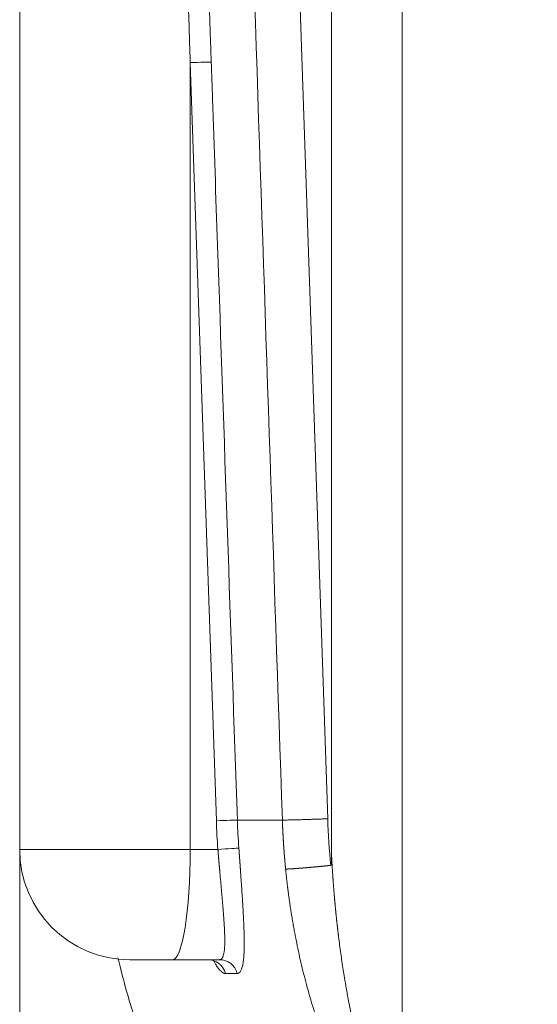
# Model space of a CAD drawing. Units: millimetres. Extents: x 0 to 594, y 0 to 420.
# Drawn here: x 109 to 118, y 278 to 295 of the extents above; entities that cross this region are included whole.
import ezdxf

# ---------------------------------------------------------------- set-up
doc = ezdxf.new("R2010")
doc.units = ezdxf.units.MM
doc.layers.add('1', color=7, linetype='Continuous', true_color=0xffffff)
doc.styles.add('Arial Unicode MS', font='Arial')
doc.dimstyles.get("Standard").update_dxf_attribs({"dimtxt": 0.18, "dimasz": 0.18, "dimexe": 0.18, "dimexo": 0.0625, "dimgap": 0.09, "dimtad": 0, "dimtih": 1, "dimtoh": 1, "dimdec": 4, "dimzin": 0, "dimdsep": 46, "dimtxsty": 'Standard', "dimcen": 0.09, "dimadec": 0, "dimazin": 0, "dimtfac": 1, "dimtdec": 4, "dimtofl": 0, "dimtmove": 0, "dimatfit": 3, "dimfxl": 0, "dimtolj": 1, "dimtzin": 0, "dimarcsym": 0})

# ---------------------------------------------------------------- blocks, each defined once
blk = doc.blocks.new('_U0')
at = {"layer": '1', "color": 1, "lineweight": 13}
for p, q in [((109.145, 280.628), (109.145, 259.151)), ((264.935, 280.628), (264.935, 259.151)), ((109.145, 260.151), (264.935, 260.151))]:
    blk.add_line(p, q, dxfattribs=at)
at = {"layer": '1', "color": 1, "lineweight": 18}
for points in [[(109.145, 260.151), (112.145, 260.955), (112.145, 259.347)], [(264.935, 260.151), (261.935, 259.347), (261.935, 260.955)]]:
    blk.add_solid(points, dxfattribs=at)
at = {"layer": '1', "color": 7, "linetype": 'Continuous', "lineweight": 13, "insert": (183.413, 260.773), "char_height": 2.5, "attachment_point": 7, "line_spacing_factor": 1.047437, "style": 'Arial Unicode MS'}
blk.add_mtext('\\fArial|b0|i0;\\W0.5108;2493', dxfattribs=at)

msp = doc.modelspace()

# ---------------------------------------------------------------- linework, layer by layer
at = {"layer": '1', "color": 3, "linetype": 'Continuous', "lineweight": 18}
for p, q in [((109.1448, 328.1277), (109.1448, 280.6277)), ((114.4494, 307.5027), (114.4494, 280.5442)), ((111.7449, 278.7527), (111.0198, 278.7527)), ((112.5441, 278.7527), (111.7449, 278.7527))]:
    msp.add_line(p, q, dxfattribs=at)
at = {"layer": '1', "color": 7, "linetype": 'Continuous', "lineweight": 13}
for p, q in [((115.6493, 275.3308), (115.6493, 309.3777)), ((113.4921, 307.5027), (114.3838, 281.1508)), ((112.4903, 281.1181), (112.0454, 294.0218)), ((112.0454, 280.6277), (112.0454, 294.0218)), ((112.8478, 281.129), (113.613, 281.129)), ((109.1448, 280.6277), (112.0454, 280.6277)), ((112.0454, 280.6277), (112.5165, 280.6277)), ((112.8431, 278.5164), (112.6431, 278.5164))]:
    msp.add_line(p, q, dxfattribs=at)
at = {"layer": '1', "color": 3, "linetype": 'Continuous', "lineweight": 18}
msp.add_arc((111.0198, 280.6277), 1.875, 180, 270, dxfattribs=at)
msp.add_ellipse((112.0955, 294.0218), major_axis=(0.3123, 0.0108), ratio=0.0055938, start_param=0.1758774, end_param=1.7316592, dxfattribs=at)
at = {"layer": '1', "color": 7, "linetype": 'Continuous', "lineweight": 13}
for centre, major_axis, ratio, start_param, end_param in [((112.5403, 281.118), (-0.3123, -0.0108), 0.0055938, 3.3175063, 4.8732517), ((125.1266, 281.5651), (0, -12.8096), 0.987074, 4.7472992, 4.7856357), ((111.7449, 280.6277), (0, -1.875), 0.1602651, 0, 1.5707963), ((112.5665, 280.6277), (-0.3117, -0.0226), 0.011728, 3.3171494, 4.872924), ((112.3438, 278.4402), (0, 0.3125), 0.9876059, 4.9587768, 6.2831853), ((112.5441, 278.4402), (0, 0.3125), 0.986531, 4.9587768, 6.2831853)]:
    msp.add_ellipse(centre, major_axis=major_axis, ratio=ratio, start_param=start_param, end_param=end_param, dxfattribs=at)
for points, knots in [([(112.0454, 294.0218), (112.0433, 294.0901), (112.0392, 294.2262), (112.0329, 294.4295), (112.0267, 294.6312), (112.0206, 294.8313), (112.0145, 295.0297), (112.0085, 295.2265), (112.0025, 295.4216), (111.9965, 295.6151), (111.9906, 295.807), (111.9848, 295.9973), (111.9789, 296.1859), (111.9732, 296.3729), (111.9675, 296.5582), (111.9618, 296.742), (111.9562, 296.9241), (111.9506, 297.1045), (111.9451, 297.2834), (111.9396, 297.4606), (111.9342, 297.6361), (111.9288, 297.81), (111.9235, 297.9823), (111.9182, 298.153), (111.913, 298.3221), (111.9078, 298.4895), (111.9027, 298.6552), (111.8976, 298.8194), (111.8926, 298.9819), (111.8876, 299.1427), (111.8827, 299.302), (111.8778, 299.4596), (111.8729, 299.6156), (111.8682, 299.7699), (111.8634, 299.9226), (111.8587, 300.0737), (111.8541, 300.2231), (111.8495, 300.371), (111.845, 300.5171), (111.8405, 300.6617), (111.836, 300.8046), (111.8316, 300.9459), (111.8273, 301.0855), (111.823, 301.2236), (111.8187, 301.36), (111.8145, 301.4947), (111.8104, 301.6278), (111.8063, 301.7593), (111.8023, 301.8892), (111.7983, 302.0174), (111.7943, 302.144), (111.7904, 302.269), (111.7866, 302.3923), (111.7828, 302.514), (111.7753, 302.7528), (111.7642, 303.1078), (111.7495, 303.5778), (111.7349, 304.0433), (111.7205, 304.5041), (111.7062, 304.9602), (111.692, 305.4117), (111.678, 305.8586), (111.664, 306.3008), (111.6503, 306.7384), (111.6366, 307.1714), (111.6231, 307.5997), (111.6097, 308.0234), (111.5965, 308.4424), (111.5833, 308.8568), (111.5704, 309.2666), (111.5575, 309.6717), (111.5448, 310.0721), (111.5322, 310.468), (111.5198, 310.8592), (111.5115, 311.1184), (111.5074, 311.2473)], [0, 0, 0, 0, 0.0118978, 0.0237008, 0.0354091, 0.0470225, 0.0585413, 0.0699652, 0.0812944, 0.0925289, 0.1036686, 0.1147135, 0.1256636, 0.136519, 0.1472797, 0.1579455, 0.1685167, 0.178993, 0.1893746, 0.1996614, 0.2098535, 0.2199508, 0.2299533, 0.2398611, 0.2496741, 0.2593923, 0.2690158, 0.2785445, 0.2879785, 0.2973177, 0.3065621, 0.3157118, 0.3247667, 0.3337269, 0.3425923, 0.3513629, 0.3600388, 0.3686199, 0.3771062, 0.3854978, 0.3937946, 0.4019967, 0.410104, 0.4181165, 0.4260343, 0.4338573, 0.4415855, 0.449219, 0.4567577, 0.4642017, 0.4715509, 0.4788053, 0.485965, 0.4930299, 0.5, 0.5275588, 0.5548483, 0.5818684, 0.6086192, 0.6351006, 0.6613127, 0.6872554, 0.7129288, 0.7383328, 0.7634675, 0.7883328, 0.8129288, 0.8372554, 0.8613127, 0.8851006, 0.9086192, 0.9318684, 0.9548483, 0.9775588, 1, 1, 1, 1]), ([(111.798, 311.2527), (111.8001, 311.1936), (111.8043, 311.0754), (111.8107, 310.8981), (111.817, 310.7207), (111.8234, 310.5433), (111.8297, 310.3658), (111.8361, 310.1883), (111.8424, 310.0108), (111.8487, 309.8332), (111.8551, 309.6555), (111.8614, 309.4779), (111.8678, 309.3001), (111.8741, 309.1224), (111.8804, 308.9445), (111.8868, 308.7667), (111.8931, 308.5888), (111.8994, 308.4108), (111.9058, 308.2329), (111.9121, 308.0548), (111.9184, 307.8767), (111.9248, 307.6986), (111.9311, 307.5204), (111.9374, 307.3422), (111.9437, 307.164), (111.9501, 306.9857), (111.9564, 306.8073), (111.9627, 306.629), (111.969, 306.4505), (111.9754, 306.2721), (111.9817, 306.0935), (111.988, 305.915), (111.9943, 305.7364), (112.0006, 305.5577), (112.007, 305.379), (112.0133, 305.2003), (112.0196, 305.0215), (112.0259, 304.8427), (112.0322, 304.6638), (112.0385, 304.4849), (112.0448, 304.3059), (112.0511, 304.1269), (112.0575, 303.9479), (112.0638, 303.7688), (112.0701, 303.5897), (112.0764, 303.4105), (112.0827, 303.2313), (112.089, 303.052), (112.0953, 302.8727), (112.1016, 302.6933), (112.1079, 302.5139), (112.1142, 302.3345), (112.1205, 302.155), (112.1268, 301.9755), (112.1331, 301.7959), (112.1394, 301.6163), (112.1457, 301.4366), (112.152, 301.2569), (112.1583, 301.0772), (112.1646, 300.8974), (112.1709, 300.7176), (112.1772, 300.5377), (112.1834, 300.3578), (112.1897, 300.1778), (112.196, 299.9978), (112.2023, 299.8177), (112.2086, 299.6376), (112.2149, 299.4575), (112.2212, 299.2773), (112.2274, 299.0971), (112.2337, 298.9168), (112.24, 298.7365), (112.2463, 298.5561), (112.2526, 298.3757), (112.2589, 298.1952), (112.2651, 298.0147), (112.2714, 297.8342), (112.2777, 297.6536), (112.284, 297.473), (112.2902, 297.2923), (112.2965, 297.1116), (112.3028, 296.9308), (112.309, 296.75), (112.3153, 296.5692), (112.3216, 296.3883), (112.3279, 296.2074), (112.3341, 296.0264), (112.3404, 295.8454), (112.3467, 295.6643), (112.3529, 295.4832), (112.3592, 295.302), (112.3654, 295.1208), (112.3717, 294.9396), (112.378, 294.7583), (112.3842, 294.577), (112.3905, 294.3956), (112.3967, 294.2142), (112.4009, 294.0932), (112.403, 294.0327)], [0, 0, 0, 0, 0.0102956, 0.0205938, 0.0308945, 0.0411978, 0.0515036, 0.061812, 0.0721229, 0.0824364, 0.0927524, 0.1030709, 0.113392, 0.1237157, 0.1340419, 0.1443706, 0.1547019, 0.1650357, 0.1753721, 0.185711, 0.1960525, 0.2063965, 0.2167431, 0.2270922, 0.2374438, 0.247798, 0.2581548, 0.2685141, 0.278876, 0.2892404, 0.2996073, 0.3099768, 0.3203488, 0.3307234, 0.3411006, 0.3514803, 0.3618625, 0.3722473, 0.3826346, 0.3930245, 0.4034169, 0.4138119, 0.4242094, 0.4346095, 0.4450121, 0.4554173, 0.465825, 0.4762353, 0.4866481, 0.4970634, 0.5074814, 0.5179018, 0.5283248, 0.5387504, 0.5491785, 0.5596092, 0.5700424, 0.5804782, 0.5909165, 0.6013573, 0.6118007, 0.6222467, 0.6326952, 0.6431463, 0.6535999, 0.664056, 0.6745147, 0.684976, 0.6954398, 0.7059062, 0.7163751, 0.7268466, 0.7373206, 0.7477971, 0.7582762, 0.7687579, 0.7792421, 0.7897289, 0.8002182, 0.8107101, 0.8212045, 0.8317015, 0.842201, 0.8527031, 0.8632077, 0.8737149, 0.8842246, 0.8947369, 0.9052517, 0.9157691, 0.926289, 0.9368115, 0.9473365, 0.9578641, 0.9683943, 0.978927, 0.9894622, 1, 1, 1, 1]), ([(113.613, 281.129), (113.4645, 285.5155), (113.1673, 294.2995), (112.8701, 303.0835), (112.7213, 307.4809)], [0, 0, 0, 0, 0.4993811, 1, 1, 1, 1]), ([(112.403, 294.0327), (112.4102, 293.8245), (112.4174, 293.6163), (112.4532, 292.5753), (112.482, 291.7424), (112.6231, 287.6494), (112.7354, 284.3892), (112.8478, 281.129), (112.8478, 281.129), (112.8478, 281.129)], [0, 0, 0, 0, 0.048406, 0.048406, 0.2420301, 0.2420301, 0.9999989, 0.9999989, 1, 1, 1, 1]), ([(113.613, 281.129), (113.6171, 281.1289), (113.6224, 281.1289), (113.6349, 281.129), (113.6422, 281.1291), (113.6588, 281.1293), (113.6681, 281.1294), (113.6885, 281.1298), (113.6997, 281.13), (113.7238, 281.1305), (113.7368, 281.1308), (113.7643, 281.1315), (113.7789, 281.1318), (113.8096, 281.1326), (113.8257, 281.133), (113.8592, 281.1339), (113.8766, 281.1344), (113.9126, 281.1354), (113.9311, 281.1359), (113.9692, 281.1371), (113.9887, 281.1377), (114.0284, 281.1389), (114.0487, 281.1395), (114.0897, 281.1408), (114.1105, 281.1415), (114.1524, 281.1428), (114.1736, 281.1435), (114.2159, 281.1449), (114.2371, 281.1456), (114.2795, 281.1471), (114.3006, 281.1478), (114.3425, 281.1493), (114.3632, 281.1501), (114.3838, 281.1508)], [0, 0, 0, 0, 0.0625, 0.0625, 0.125, 0.125, 0.1875, 0.1875, 0.25, 0.25, 0.3125, 0.3125, 0.375, 0.375, 0.4375, 0.4375, 0.5, 0.5, 0.5625, 0.5625, 0.625, 0.625, 0.6875, 0.6875, 0.75, 0.75, 0.8125, 0.8125, 0.875, 0.875, 0.9375, 0.9375, 1, 1, 1, 1]), ([(113.6683, 280.2957), (113.6678, 280.3004), (113.6668, 280.31), (113.6655, 280.3243), (113.6641, 280.3387), (113.6627, 280.353), (113.6614, 280.3674), (113.66, 280.3817), (113.6587, 280.396), (113.6574, 280.4104), (113.6561, 280.4247), (113.6549, 280.4391), (113.6536, 280.4534), (113.6524, 280.4678), (113.6512, 280.4821), (113.65, 280.4965), (113.6488, 280.5109), (113.6476, 280.5252), (113.6465, 280.5396), (113.6453, 280.5539), (113.6442, 280.5683), (113.6431, 280.5826), (113.642, 280.597), (113.6409, 280.6114), (113.6399, 280.6257), (113.6388, 280.6401), (113.6378, 280.6545), (113.6368, 280.6688), (113.6358, 280.6832), (113.6348, 280.6976), (113.6339, 280.7119), (113.6329, 280.7263), (113.632, 280.7407), (113.6311, 280.7551), (113.6302, 280.7694), (113.6293, 280.7838), (113.6284, 280.7982), (113.6276, 280.8126), (113.6267, 280.8269), (113.6259, 280.8413), (113.6251, 280.8557), (113.6243, 280.8701), (113.6236, 280.8844), (113.6228, 280.8988), (113.6221, 280.9132), (113.6214, 280.9276), (113.6207, 280.942), (113.62, 280.9564), (113.6193, 280.9707), (113.6186, 280.9851), (113.618, 280.9995), (113.6174, 281.0139), (113.6168, 281.0283), (113.6162, 281.0427), (113.6156, 281.057), (113.6151, 281.0714), (113.6145, 281.0858), (113.614, 281.1002), (113.6135, 281.1146), (113.6131, 281.1242), (113.613, 281.129)], [0, 0, 0, 0, 0.0172495, 0.0344987, 0.0517476, 0.0689962, 0.0862445, 0.1034926, 0.1207404, 0.1379878, 0.155235, 0.1724819, 0.1897286, 0.2069749, 0.224221, 0.2414667, 0.2587122, 0.2759574, 0.2932023, 0.310447, 0.3276913, 0.3449354, 0.3621792, 0.3794227, 0.3966659, 0.4139088, 0.4311515, 0.4483938, 0.4656359, 0.4828777, 0.5001192, 0.5173604, 0.5346014, 0.551842, 0.5690824, 0.5863225, 0.6035623, 0.6208019, 0.6380411, 0.6552801, 0.6725187, 0.6897571, 0.7069953, 0.7242331, 0.7414706, 0.7587079, 0.7759449, 0.7931816, 0.810418, 0.8276541, 0.84489, 0.8621256, 0.8793609, 0.8965959, 0.9138306, 0.931065, 0.9482992, 0.9655331, 0.9827667, 1, 1, 1, 1]), ([(112.5441, 278.7527), (112.5444, 278.7527), (112.545, 278.7527), (112.5459, 278.7528), (112.5468, 278.7528), (112.5477, 278.7529), (112.5486, 278.7529), (112.5495, 278.753), (112.5504, 278.7531), (112.5513, 278.7532), (112.5522, 278.7534), (112.553, 278.7535), (112.5539, 278.7537), (112.5548, 278.7539), (112.5556, 278.7541), (112.5565, 278.7543), (112.5573, 278.7546), (112.5582, 278.7548), (112.559, 278.7551), (112.5598, 278.7554), (112.5607, 278.7557), (112.5615, 278.756), (112.5623, 278.7564), (112.5631, 278.7567), (112.5639, 278.7571), (112.5647, 278.7575), (112.5655, 278.7579), (112.5663, 278.7583), (112.5671, 278.7588), (112.5679, 278.7592), (112.5687, 278.7597), (112.5695, 278.7602), (112.5703, 278.7607), (112.571, 278.7612), (112.5718, 278.7618), (112.5726, 278.7623), (112.5733, 278.7629), (112.5741, 278.7635), (112.5748, 278.7641), (112.5756, 278.7647), (112.5763, 278.7654), (112.577, 278.766), (112.5778, 278.7667), (112.5785, 278.7674), (112.5792, 278.7681), (112.5799, 278.7688), (112.5807, 278.7696), (112.5814, 278.7703), (112.5821, 278.7711), (112.5828, 278.7719), (112.5835, 278.7727), (112.5841, 278.7735), (112.5848, 278.7744), (112.5855, 278.7753), (112.5862, 278.7761), (112.5868, 278.777), (112.5875, 278.7779), (112.5882, 278.7789), (112.5888, 278.7798), (112.5895, 278.7808), (112.5901, 278.7818), (112.5908, 278.7828), (112.5914, 278.7838), (112.592, 278.7848), (112.5927, 278.7859), (112.5933, 278.7869), (112.5939, 278.788), (112.5969, 278.7934), (112.602, 278.8043), (112.6086, 278.8227), (112.6145, 278.8442), (112.6196, 278.8689), (112.6242, 278.8979), (112.6279, 278.9323), (112.6308, 278.9728), (112.6327, 279.0187), (112.6334, 279.0673), (112.633, 279.1186), (112.6318, 279.1729), (112.6295, 279.2347), (112.6267, 279.292), (112.6238, 279.3436), (112.621, 279.3885), (112.618, 279.4329), (112.6151, 279.4745), (112.6124, 279.511), (112.6096, 279.5482), (112.6069, 279.5821), (112.6045, 279.6123), (112.6024, 279.6386), (112.6002, 279.6646), (112.5981, 279.6904), (112.596, 279.7159), (112.5938, 279.7412), (112.5917, 279.7661), (112.5896, 279.7907), (112.5875, 279.815), (112.5854, 279.8389), (112.5834, 279.8624), (112.5814, 279.8856), (112.5774, 279.9307), (112.5715, 279.9976), (112.5636, 280.0866), (112.5559, 280.1738), (112.5504, 280.235), (112.5473, 280.2706), (112.5464, 280.2813), (112.5454, 280.2919), (112.5445, 280.3026), (112.5436, 280.3132), (112.5426, 280.3239), (112.5417, 280.3345), (112.5408, 280.3451), (112.5398, 280.3557), (112.5389, 280.3663), (112.538, 280.3769), (112.5371, 280.3875), (112.5362, 280.3981), (112.5352, 280.4087), (112.5343, 280.4192), (112.5334, 280.4298), (112.5325, 280.4403), (112.5316, 280.4508), (112.5307, 280.4614), (112.5298, 280.4719), (112.5289, 280.4823), (112.528, 280.4928), (112.5271, 280.5033), (112.5262, 280.5137), (112.5253, 280.5242), (112.5244, 280.5346), (112.5235, 280.545), (112.5226, 280.5554), (112.5217, 280.5658), (112.5208, 280.5761), (112.52, 280.5865), (112.5191, 280.5968), (112.5182, 280.6071), (112.5173, 280.6174), (112.5168, 280.6243), (112.5165, 280.6277)], [0, 0, 0, 0, 0.0018718, 0.0037441, 0.0056171, 0.0074905, 0.0093646, 0.0112392, 0.0131145, 0.0149902, 0.0168666, 0.0187436, 0.0206211, 0.0224992, 0.0243779, 0.0262571, 0.028137, 0.0300174, 0.0318985, 0.0337801, 0.0356623, 0.0375451, 0.0394285, 0.0413125, 0.043197, 0.0450822, 0.046968, 0.0488544, 0.0507413, 0.0526289, 0.0545171, 0.0564059, 0.0582953, 0.0601853, 0.0620759, 0.0639671, 0.0658589, 0.0677513, 0.0696444, 0.071538, 0.0734323, 0.0753272, 0.0772227, 0.0791188, 0.0810156, 0.082913, 0.084811, 0.0867096, 0.0886088, 0.0905087, 0.0924092, 0.0943104, 0.0962121, 0.0981145, 0.1000175, 0.1019212, 0.1038255, 0.1057304, 0.107636, 0.1095422, 0.1114491, 0.1133566, 0.1152647, 0.1171735, 0.1190829, 0.120993, 0.1229037, 0.1248151, 0.1491548, 0.1738416, 0.1988779, 0.2242659, 0.2500079, 0.2795662, 0.3101773, 0.3418439, 0.374568, 0.4026165, 0.432836, 0.4652273, 0.4997909, 0.5179949, 0.5387306, 0.5619979, 0.5776338, 0.5932699, 0.6089062, 0.6245427, 0.635341, 0.645941, 0.6563427, 0.6665461, 0.6765512, 0.6863581, 0.6959667, 0.7053771, 0.7145893, 0.7236032, 0.7324189, 0.7410365, 0.7494558, 0.7824425, 0.814287, 0.8449904, 0.8745541, 0.8782444, 0.8819285, 0.8856063, 0.8892778, 0.8929431, 0.896602, 0.9002548, 0.9039012, 0.9075414, 0.9111754, 0.914803, 0.9184245, 0.9220397, 0.9256486, 0.9292513, 0.9328478, 0.936438, 0.940022, 0.9435998, 0.9471713, 0.9507367, 0.9542958, 0.9578487, 0.9613954, 0.9649359, 0.9684701, 0.9719982, 0.9755201, 0.9790358, 0.9825453, 0.9860486, 0.9895457, 0.9930366, 0.9965214, 1, 1, 1, 1]), ([(112.8734, 280.6506), (112.8735, 280.6487), (112.8738, 280.6449), (112.8742, 280.6392), (112.8746, 280.6335), (112.875, 280.6278), (112.8755, 280.6221), (112.8759, 280.6164), (112.8763, 280.6107), (112.8767, 280.6051), (112.8771, 280.5994), (112.8775, 280.5937), (112.8779, 280.588), (112.8783, 280.5823), (112.8787, 280.5767), (112.8791, 280.571), (112.8796, 280.5653), (112.88, 280.5596), (112.8804, 280.554), (112.8808, 280.5483), (112.8812, 280.5426), (112.8816, 280.5369), (112.882, 280.5313), (112.8824, 280.5256), (112.8828, 280.52), (112.8832, 280.5143), (112.8836, 280.5086), (112.884, 280.503), (112.8844, 280.4973), (112.8849, 280.4917), (112.8853, 280.486), (112.8857, 280.4803), (112.8861, 280.4747), (112.8865, 280.469), (112.8869, 280.4634), (112.8873, 280.4578), (112.8877, 280.4521), (112.8881, 280.4465), (112.8885, 280.4408), (112.8889, 280.4352), (112.8893, 280.4295), (112.8897, 280.4239), (112.8901, 280.4183), (112.8905, 280.4126), (112.8909, 280.407), (112.8913, 280.4014), (112.8917, 280.3957), (112.8921, 280.3901), (112.8925, 280.3845), (112.8929, 280.3789), (112.8933, 280.3732), (112.8937, 280.3676), (112.8941, 280.362), (112.8945, 280.3564), (112.8949, 280.3507), (112.8953, 280.3451), (112.8957, 280.3395), (112.8961, 280.3339), (112.8965, 280.3283), (112.8969, 280.3227), (112.8973, 280.3171), (112.8977, 280.3115), (112.8981, 280.3059), (112.8985, 280.3003), (112.8989, 280.2946), (112.8993, 280.289), (112.8997, 280.2834), (112.9001, 280.2779), (112.9005, 280.2723), (112.9008, 280.2667), (112.9012, 280.2611), (112.9016, 280.2555), (112.902, 280.2499), (112.9024, 280.2443), (112.9028, 280.2387), (112.9032, 280.2331), (112.9047, 280.212), (112.9072, 280.1755), (112.9108, 280.1238), (112.9143, 280.0725), (112.9178, 280.0217), (112.9212, 279.9715), (112.9245, 279.9219), (112.9277, 279.8727), (112.9319, 279.8079), (112.9369, 279.7282), (112.9425, 279.6347), (112.9476, 279.5434), (112.9522, 279.4549), (112.9562, 279.3696), (112.9595, 279.2877), (112.9621, 279.209), (112.9636, 279.1422), (112.9645, 279.086), (112.9648, 279.0395), (112.9646, 278.9872), (112.9638, 278.9303), (112.9617, 278.8705), (112.9586, 278.8152), (112.9544, 278.7643), (112.949, 278.718), (112.9423, 278.6761), (112.9344, 278.6388), (112.9253, 278.6063), (112.9148, 278.5787), (112.9066, 278.5628), (112.9016, 278.5548), (112.9003, 278.5529), (112.899, 278.551), (112.8977, 278.5492), (112.8964, 278.5474), (112.8951, 278.5456), (112.8938, 278.5439), (112.8925, 278.5423), (112.8911, 278.5407), (112.8898, 278.5392), (112.8884, 278.5377), (112.887, 278.5362), (112.8856, 278.5348), (112.8842, 278.5335), (112.8828, 278.5322), (112.8813, 278.531), (112.8799, 278.5298), (112.8784, 278.5287), (112.877, 278.5276), (112.8755, 278.5265), (112.874, 278.5255), (112.8725, 278.5246), (112.8709, 278.5237), (112.8694, 278.5229), (112.8679, 278.5221), (112.8663, 278.5214), (112.8647, 278.5207), (112.8631, 278.5201), (112.8615, 278.5195), (112.8599, 278.519), (112.8583, 278.5185), (112.8567, 278.5181), (112.855, 278.5177), (112.8534, 278.5173), (112.8517, 278.5171), (112.85, 278.5168), (112.8483, 278.5167), (112.8466, 278.5165), (112.8449, 278.5165), (112.8437, 278.5164), (112.8431, 278.5164)], [0, 0, 0, 0, 0.0016754, 0.0033505, 0.0050253, 0.0066996, 0.0083737, 0.0100474, 0.0117208, 0.0133939, 0.0150667, 0.0167393, 0.0184116, 0.0200836, 0.0217554, 0.023427, 0.0250984, 0.0267695, 0.0284405, 0.0301113, 0.031782, 0.0334525, 0.0351228, 0.0367931, 0.0384632, 0.0401332, 0.0418031, 0.0434729, 0.0451427, 0.0468125, 0.0484821, 0.0501518, 0.0518214, 0.0534911, 0.0551607, 0.0568304, 0.0585001, 0.0601698, 0.0618396, 0.0635095, 0.0651795, 0.0668495, 0.0685197, 0.0701899, 0.0718603, 0.0735309, 0.0752016, 0.0768725, 0.0785435, 0.0802148, 0.0818862, 0.0835579, 0.0852298, 0.0869019, 0.0885743, 0.0902469, 0.0919199, 0.0935931, 0.0952666, 0.0969404, 0.0986146, 0.1002891, 0.101964, 0.1036392, 0.1053148, 0.1069907, 0.1086671, 0.1103439, 0.1120211, 0.1136988, 0.1153769, 0.1170554, 0.1187344, 0.1204139, 0.1220939, 0.1237745, 0.1254555, 0.1411514, 0.156847, 0.1725524, 0.1882773, 0.2038314, 0.2193859, 0.2349504, 0.2505344, 0.2816147, 0.3127328, 0.3440784, 0.375457, 0.4066413, 0.4377704, 0.4689177, 0.5001567, 0.520985, 0.5418054, 0.5626393, 0.594016, 0.6253906, 0.6565922, 0.6877071, 0.7188085, 0.7499698, 0.7813253, 0.8125911, 0.8438425, 0.8751551, 0.8782865, 0.8814165, 0.884545, 0.8876721, 0.8907981, 0.8939228, 0.8970465, 0.9001691, 0.9032907, 0.9064115, 0.9095315, 0.9126507, 0.9157693, 0.9188873, 0.9220048, 0.9251219, 0.9282386, 0.931355, 0.9344713, 0.9375874, 0.9407035, 0.9438196, 0.9469358, 0.9500521, 0.9531688, 0.9562857, 0.9594031, 0.9625209, 0.9656393, 0.9687584, 0.9718781, 0.9749986, 0.97812, 0.9812423, 0.9843656, 0.98749, 0.9906156, 0.9937424, 0.9968705, 1, 1, 1, 1]), ([(114.4494, 280.5442), (114.4497, 280.5386), (114.4502, 280.5275), (114.4511, 280.5109), (114.4519, 280.4942), (114.4528, 280.4775), (114.4537, 280.4609), (114.4546, 280.4442), (114.4555, 280.4276), (114.4564, 280.411), (114.4574, 280.3943), (114.4583, 280.3777), (114.4593, 280.3611), (114.4603, 280.3444), (114.4613, 280.3278), (114.4623, 280.3112), (114.4633, 280.2946), (114.4644, 280.278), (114.4654, 280.2614), (114.4665, 280.2448), (114.4675, 280.2282), (114.4686, 280.2116), (114.4697, 280.195), (114.4709, 280.1784), (114.472, 280.1618), (114.4731, 280.1452), (114.4743, 280.1286), (114.4755, 280.1121), (114.4767, 280.0955), (114.4779, 280.0789), (114.4791, 280.0624), (114.4803, 280.0458), (114.4816, 280.0293), (114.4828, 280.0127), (114.4841, 279.9962), (114.4854, 279.9796), (114.4867, 279.9631), (114.488, 279.9465), (114.4893, 279.93), (114.4907, 279.9135), (114.492, 279.897), (114.4934, 279.8804), (114.4948, 279.8639), (114.4962, 279.8474), (114.4976, 279.8309), (114.499, 279.8144), (114.5004, 279.7979), (114.5019, 279.7814), (114.5034, 279.7649), (114.5048, 279.7484), (114.5063, 279.7319), (114.5078, 279.7154), (114.5094, 279.6989), (114.5109, 279.6825), (114.5125, 279.666), (114.514, 279.6495), (114.5156, 279.6331), (114.5172, 279.6166), (114.5188, 279.6001), (114.5204, 279.5837), (114.5221, 279.5672), (114.5237, 279.5508), (114.5254, 279.5344), (114.5271, 279.5179), (114.5287, 279.5015), (114.5305, 279.485), (114.5322, 279.4686), (114.5339, 279.4522), (114.5357, 279.4358), (114.5374, 279.4194), (114.5392, 279.4029), (114.541, 279.3865), (114.5428, 279.3701), (114.5446, 279.3537), (114.5465, 279.3373), (114.5483, 279.3209), (114.5502, 279.3045), (114.5521, 279.2882), (114.554, 279.2718), (114.5559, 279.2554), (114.5578, 279.239), (114.5597, 279.2226), (114.5617, 279.2063), (114.5636, 279.1899), (114.5656, 279.1736), (114.5676, 279.1572), (114.5747, 279.0991), (114.5874, 278.9997), (114.6064, 278.8593), (114.6264, 278.7199), (114.6474, 278.5816), (114.6716, 278.4303), (114.6994, 278.2669), (114.7312, 278.092), (114.7643, 277.9202), (114.7998, 277.7469), (114.8376, 277.5729), (114.8776, 277.3989), (114.9187, 277.2302), (114.9627, 277.0589), (115.0097, 276.8863), (115.0594, 276.7137), (115.1093, 276.55), (115.1569, 276.4021), (115.2017, 276.2693), (115.2435, 276.1512), (115.2843, 276.0408), (115.324, 275.9381), (115.3624, 275.843), (115.3976, 275.76), (115.4293, 275.6883), (115.4576, 275.6271), (115.4845, 275.5715), (115.5099, 275.5215), (115.5269, 275.4898), (115.5363, 275.4731), (115.5384, 275.4693), (115.5405, 275.4655), (115.5426, 275.4618), (115.5447, 275.4581), (115.5468, 275.4545), (115.5489, 275.451), (115.5509, 275.4474), (115.5529, 275.444), (115.555, 275.4406), (115.557, 275.4372), (115.5589, 275.4339), (115.5609, 275.4307), (115.5629, 275.4275), (115.5648, 275.4244), (115.5667, 275.4213), (115.5686, 275.4182), (115.5705, 275.4152), (115.5724, 275.4123), (115.5742, 275.4094), (115.5761, 275.4066), (115.5779, 275.4038), (115.5797, 275.4011), (115.5815, 275.3984), (115.5832, 275.3958), (115.585, 275.3932), (115.5867, 275.3907), (115.5884, 275.3882), (115.5901, 275.3858), (115.5918, 275.3834), (115.5935, 275.3811), (115.5951, 275.3789), (115.5968, 275.3767), (115.5984, 275.3745), (115.6, 275.3724), (115.6016, 275.3703), (115.6031, 275.3683), (115.6047, 275.3664), (115.6062, 275.3645), (115.6077, 275.3627), (115.6092, 275.3609), (115.6107, 275.3591), (115.6121, 275.3574), (115.6136, 275.3558), (115.615, 275.3542), (115.6164, 275.3527), (115.6178, 275.3512), (115.6192, 275.3498), (115.6205, 275.3484), (115.6218, 275.3471), (115.6232, 275.3458), (115.6245, 275.3446), (115.6257, 275.3434), (115.627, 275.3423), (115.6283, 275.3412), (115.6295, 275.3402), (115.6307, 275.3392), (115.6319, 275.3383), (115.6331, 275.3375), (115.6342, 275.3367), (115.6353, 275.3359), (115.6365, 275.3352), (115.6376, 275.3346), (115.6386, 275.334), (115.6397, 275.3334), (115.6408, 275.3329), (115.6418, 275.3325), (115.6428, 275.3321), (115.6438, 275.3318), (115.6447, 275.3315), (115.6457, 275.3312), (115.6466, 275.3311), (115.6476, 275.3309), (115.6485, 275.3308), (115.649, 275.3308), (115.6493, 275.3308)], [0, 0, 0, 0, 0.0029558, 0.0059111, 0.0088659, 0.0118201, 0.0147738, 0.017727, 0.0206797, 0.0236318, 0.0265835, 0.0295346, 0.0324852, 0.0354353, 0.0383849, 0.041334, 0.0442826, 0.0472307, 0.0501783, 0.0531254, 0.056072, 0.0590181, 0.0619638, 0.0649089, 0.0678536, 0.0707977, 0.0737414, 0.0766846, 0.0796274, 0.0825696, 0.0855114, 0.0884527, 0.0913936, 0.094334, 0.0972739, 0.1002133, 0.1031523, 0.1060909, 0.109029, 0.1119666, 0.1149038, 0.1178405, 0.1207768, 0.1237126, 0.126648, 0.129583, 0.1325175, 0.1354516, 0.1383852, 0.1413185, 0.1442512, 0.1471836, 0.1501155, 0.153047, 0.1559781, 0.1589088, 0.1618391, 0.1647689, 0.1676983, 0.1706273, 0.1735559, 0.1764841, 0.1794119, 0.1823393, 0.1852663, 0.1881929, 0.1911191, 0.1940449, 0.1969703, 0.1998954, 0.20282, 0.2057443, 0.2086681, 0.2115916, 0.2145147, 0.2174375, 0.2203598, 0.2232818, 0.2262035, 0.2291247, 0.2320456, 0.2349661, 0.2378863, 0.2408061, 0.2437256, 0.2466447, 0.2495634, 0.2748149, 0.2999099, 0.32485, 0.3496367, 0.3742715, 0.4062396, 0.4377162, 0.4687052, 0.4992105, 0.531705, 0.563336, 0.5941095, 0.6240324, 0.6574522, 0.6894045, 0.7199039, 0.7489671, 0.772829, 0.7954642, 0.8168896, 0.8371251, 0.8561943, 0.8741256, 0.8882259, 0.9015144, 0.9140198, 0.9257766, 0.9368264, 0.9378363, 0.93884, 0.9398377, 0.9408294, 0.9418151, 0.9427948, 0.9437687, 0.9447367, 0.945699, 0.9466555, 0.9476063, 0.9485516, 0.9494913, 0.9504255, 0.9513542, 0.9522776, 0.9531956, 0.9541084, 0.955016, 0.9559184, 0.9568158, 0.9577082, 0.9585957, 0.9594782, 0.960356, 0.9612291, 0.9620975, 0.9629613, 0.9638206, 0.9646755, 0.9655261, 0.9663723, 0.9672144, 0.9680523, 0.9688862, 0.9697162, 0.9705423, 0.9713645, 0.9721831, 0.9729981, 0.9738096, 0.9746176, 0.9754222, 0.9762237, 0.9770219, 0.9778171, 0.9786093, 0.9793987, 0.9801852, 0.9809691, 0.9817504, 0.9825292, 0.9833057, 0.9840798, 0.9848518, 0.9856217, 0.9863897, 0.9871558, 0.9879201, 0.9886828, 0.989444, 0.9902037, 0.9909621, 0.9917193, 0.9924753, 0.9932304, 0.9939846, 0.9947381, 0.9954909, 0.9962431, 0.9969949, 0.9977464, 0.9984976, 0.9992488, 1, 1, 1, 1]), ([(115.7404, 275.0027), (115.7402, 275.0027), (115.7397, 275.0027), (115.739, 275.0027), (115.7383, 275.0028), (115.7376, 275.0028), (115.7369, 275.0029), (115.7361, 275.0029), (115.7354, 275.003), (115.7346, 275.0031), (115.7339, 275.0032), (115.7331, 275.0033), (115.7323, 275.0035), (115.7316, 275.0036), (115.7308, 275.0038), (115.73, 275.0039), (115.7292, 275.0041), (115.7284, 275.0043), (115.7275, 275.0045), (115.7267, 275.0047), (115.7259, 275.005), (115.7251, 275.0052), (115.7242, 275.0055), (115.7234, 275.0057), (115.7225, 275.006), (115.7216, 275.0063), (115.7208, 275.0066), (115.7199, 275.0069), (115.719, 275.0073), (115.7181, 275.0076), (115.7172, 275.008), (115.7163, 275.0083), (115.7154, 275.0087), (115.7144, 275.0091), (115.7135, 275.0095), (115.7126, 275.0099), (115.7116, 275.0104), (115.7107, 275.0108), (115.7097, 275.0113), (115.7087, 275.0117), (115.7077, 275.0122), (115.7068, 275.0127), (115.7058, 275.0132), (115.7048, 275.0137), (115.7038, 275.0143), (115.7028, 275.0148), (115.7017, 275.0154), (115.7007, 275.0159), (115.6997, 275.0165), (115.6986, 275.0171), (115.6976, 275.0177), (115.6965, 275.0183), (115.6955, 275.019), (115.6944, 275.0196), (115.6933, 275.0203), (115.6922, 275.0209), (115.6911, 275.0216), (115.69, 275.0223), (115.6889, 275.023), (115.684, 275.0262), (115.6749, 275.0324), (115.661, 275.0429), (115.6463, 275.0549), (115.6307, 275.0685), (115.6134, 275.0845), (115.594, 275.1033), (115.5727, 275.1251), (115.5503, 275.1489), (115.52, 275.1825), (115.4806, 275.2283), (115.428, 275.2931), (115.3685, 275.3705), (115.302, 275.4618), (115.2457, 275.5431), (115.2006, 275.6104), (115.1677, 275.6607), (115.1296, 275.7202), (115.0862, 275.7899), (115.0423, 275.8623), (115.0026, 275.9294), (114.9673, 275.9904), (114.9318, 276.0533), (114.8959, 276.118), (114.8598, 276.1846), (114.8235, 276.2531), (114.787, 276.3236), (114.7503, 276.3959), (114.7135, 276.4702), (114.6629, 276.5748), (114.5987, 276.7126), (114.5217, 276.8865), (114.445, 277.0697), (114.3797, 277.2349), (114.3251, 277.3798), (114.2806, 277.5025), (114.2305, 277.6462), (114.1753, 277.8127), (114.1175, 277.9983), (114.0622, 278.1873), (114.0112, 278.3737), (113.9625, 278.5641), (113.9179, 278.7517), (113.8756, 278.9439), (113.8437, 279.1006), (113.8196, 279.2271), (113.8026, 279.3205), (113.7854, 279.4189), (113.7695, 279.515), (113.7546, 279.6094), (113.7405, 279.7026), (113.7263, 279.8025), (113.7168, 279.8734), (113.7117, 279.9134), (113.7107, 279.9207), (113.7097, 279.9291), (113.7084, 279.9385), (113.7071, 279.9491), (113.7056, 279.9608), (113.7041, 279.9735), (113.7023, 279.9873), (113.7005, 280.0023), (113.6986, 280.0183), (113.6965, 280.0354), (113.6944, 280.0536), (113.6921, 280.0729), (113.6898, 280.0933), (113.6873, 280.1148), (113.6848, 280.1374), (113.6822, 280.1611), (113.6795, 280.1859), (113.6768, 280.2118), (113.674, 280.2388), (113.6711, 280.2668), (113.6692, 280.2859), (113.6683, 280.2957)], [0, 0, 0, 0, 0.0005402, 0.0010803, 0.0016204, 0.0021603, 0.0027002, 0.0032401, 0.0037799, 0.0043197, 0.0048594, 0.0053992, 0.0059389, 0.0064787, 0.0070185, 0.0075583, 0.0080981, 0.0086381, 0.009178, 0.0097181, 0.0102582, 0.0107984, 0.0113387, 0.0118791, 0.0124197, 0.0129604, 0.0135012, 0.0140422, 0.0145833, 0.0151246, 0.0156661, 0.0162078, 0.0167497, 0.0172918, 0.0178341, 0.0183767, 0.0189195, 0.0194625, 0.0200059, 0.0205495, 0.0210934, 0.0216375, 0.022182, 0.0227268, 0.0232719, 0.0238174, 0.0243632, 0.0249093, 0.0254558, 0.0260027, 0.02655, 0.0270976, 0.0276457, 0.0281941, 0.028743, 0.0292924, 0.0298421, 0.0303923, 0.030943, 0.0314941, 0.0376959, 0.0439461, 0.050258, 0.0566442, 0.063117, 0.0708116, 0.0786276, 0.0865823, 0.0946921, 0.1101279, 0.126146, 0.1461539, 0.1670787, 0.1890285, 0.1992842, 0.2097147, 0.2203274, 0.2356743, 0.2515561, 0.2630068, 0.2746838, 0.2865922, 0.2987367, 0.3111218, 0.3237518, 0.3366306, 0.3497622, 0.3631499, 0.3767972, 0.4059734, 0.436434, 0.4682019, 0.5012974, 0.5215415, 0.5423663, 0.5637752, 0.5943524, 0.6263052, 0.6567874, 0.688627, 0.7187904, 0.750838, 0.7809678, 0.8130171, 0.8274217, 0.8425922, 0.8585285, 0.8752308, 0.8892345, 0.904287, 0.9203885, 0.9375389, 0.9385373, 0.9397111, 0.9410601, 0.9425845, 0.9442841, 0.9461591, 0.9482094, 0.9504349, 0.9528358, 0.955412, 0.9581635, 0.9610903, 0.9641924, 0.9674698, 0.9709225, 0.9745505, 0.9783538, 0.9823325, 0.9864864, 0.9908156, 0.9953202, 1, 1, 1, 1]), ([(112.6431, 278.5164), (112.6428, 278.5164), (112.6422, 278.5164), (112.6413, 278.5165), (112.6404, 278.5165), (112.6395, 278.5166), (112.6386, 278.5166), (112.6377, 278.5167), (112.6367, 278.5168), (112.6358, 278.5169), (112.6349, 278.517), (112.634, 278.5172), (112.633, 278.5173), (112.6321, 278.5175), (112.6312, 278.5177), (112.6302, 278.5179), (112.6293, 278.5181), (112.6283, 278.5183), (112.6274, 278.5185), (112.6264, 278.5188), (112.6255, 278.5191), (112.6245, 278.5193), (112.6235, 278.5196), (112.6226, 278.52), (112.6216, 278.5203), (112.6206, 278.5206), (112.6196, 278.521), (112.6187, 278.5214), (112.6177, 278.5217), (112.6167, 278.5221), (112.6157, 278.5226), (112.6147, 278.523), (112.6137, 278.5234), (112.6127, 278.5239), (112.6117, 278.5244), (112.6107, 278.5248), (112.6097, 278.5253), (112.6087, 278.5259), (112.6077, 278.5264), (112.6067, 278.5269), (112.6056, 278.5275), (112.6046, 278.5281), (112.6036, 278.5287), (112.6025, 278.5293), (112.6015, 278.5299), (112.6005, 278.5305), (112.5994, 278.5312), (112.5984, 278.5318), (112.5973, 278.5325), (112.5963, 278.5332), (112.5952, 278.5339), (112.5942, 278.5346), (112.5931, 278.5353), (112.5921, 278.5361), (112.591, 278.5368), (112.5899, 278.5376), (112.5889, 278.5384), (112.5878, 278.5392), (112.5867, 278.54), (112.5856, 278.5409), (112.5845, 278.5417), (112.5834, 278.5426), (112.5824, 278.5435), (112.5813, 278.5444), (112.5802, 278.5453), (112.5791, 278.5462), (112.578, 278.5471), (112.5768, 278.5481), (112.5757, 278.5491), (112.5746, 278.55), (112.5735, 278.551), (112.5724, 278.552), (112.5713, 278.5531), (112.5701, 278.5541), (112.569, 278.5552), (112.5679, 278.5562), (112.5615, 278.5623), (112.5496, 278.5746), (112.5319, 278.5955), (112.5136, 278.6196), (112.4947, 278.6468), (112.4779, 278.6733), (112.4632, 278.6978), (112.4538, 278.7142), (112.4485, 278.7237), (112.4473, 278.7259)], [0, 0, 0, 0, 0.0058667, 0.011732, 0.0175959, 0.0234585, 0.0293198, 0.0351799, 0.0410387, 0.0468964, 0.0527529, 0.0586084, 0.0644628, 0.0703162, 0.0761686, 0.0820201, 0.0878707, 0.0937205, 0.0995695, 0.1054177, 0.1112652, 0.117112, 0.1229582, 0.1288037, 0.1346487, 0.1404932, 0.1463372, 0.1521808, 0.1580239, 0.1638668, 0.1697093, 0.1755515, 0.1813935, 0.1872353, 0.1930769, 0.1989185, 0.2047599, 0.2106014, 0.2164428, 0.2222843, 0.2281259, 0.2339676, 0.2398095, 0.2456516, 0.251494, 0.2573367, 0.2631797, 0.2690231, 0.2748669, 0.2807111, 0.2865559, 0.2924012, 0.2982471, 0.3040936, 0.3099408, 0.3157887, 0.3216373, 0.3274867, 0.333337, 0.3391881, 0.3450401, 0.350893, 0.356747, 0.362602, 0.368458, 0.3743152, 0.3801735, 0.386033, 0.3918938, 0.3977558, 0.4036191, 0.4094838, 0.4153498, 0.4212173, 0.4270863, 0.4329568, 0.4388289, 0.5262347, 0.613479, 0.7006962, 0.7880208, 0.8755866, 0.929961, 0.9843219, 1, 1, 1, 1])]:
    msp.add_open_spline(points, degree=3, knots=knots, dxfattribs=at)
at = {"layer": '1', "color": 3, "linetype": 'Continuous', "lineweight": 18}
for points in [[(112.8478, 281.129), (112.8533, 280.9693), (112.8619, 280.8099), (112.8734, 280.6506)], [(114.3838, 281.1508), (114.3927, 280.8858), (114.4103, 280.6216), (114.4364, 280.3579)]]:
    msp.add_open_spline(points, degree=3, dxfattribs=at)
for points, degree, knots in [([(114.4364, 280.3579), (114.4401, 280.3584), (114.4427, 280.3712), (114.4436, 280.3758), (114.4445, 280.3826), (114.4455, 280.3909), (114.4464, 280.4028), (114.4477, 280.4217), (114.4484, 280.4499), (114.4494, 280.4869), (114.4494, 280.5442)], 2, [0, 0, 0, 0.0816327, 0.0816327, 0.1428571, 0.1428571, 0.25, 0.25, 0.5, 0.5, 1, 1, 1]), ([(113.6683, 280.2957), (113.6685, 280.2957), (113.6689, 280.2956), (113.6695, 280.2956), (113.6702, 280.2956), (113.6709, 280.2956), (113.6715, 280.2956), (113.6723, 280.2955), (113.673, 280.2955), (113.6737, 280.2955), (113.6745, 280.2955), (113.6752, 280.2955), (113.676, 280.2955), (113.6768, 280.2955), (113.6777, 280.2955), (113.6785, 280.2955), (113.6794, 280.2955), (113.6803, 280.2955), (113.6812, 280.2955), (113.6821, 280.2955), (113.683, 280.2955), (113.684, 280.2955), (113.6849, 280.2955), (113.6859, 280.2955), (113.6869, 280.2955), (113.6879, 280.2955), (113.689, 280.2956), (113.69, 280.2956), (113.6911, 280.2956), (113.6922, 280.2956), (113.6933, 280.2956), (113.6944, 280.2957), (113.6956, 280.2957), (113.6968, 280.2957), (113.6979, 280.2957), (113.6992, 280.2958), (113.7004, 280.2958), (113.7016, 280.2959), (113.7029, 280.2959), (113.7042, 280.2959), (113.7055, 280.296), (113.7068, 280.296), (113.7081, 280.2961), (113.7095, 280.2961), (113.7108, 280.2962), (113.7122, 280.2962), (113.7136, 280.2963), (113.7151, 280.2963), (113.7165, 280.2964), (113.718, 280.2964), (113.7195, 280.2965), (113.721, 280.2966), (113.7225, 280.2966), (113.724, 280.2967), (113.7256, 280.2968), (113.7272, 280.2968), (113.7288, 280.2969), (113.7304, 280.297), (113.732, 280.2971), (113.7337, 280.2971), (113.7354, 280.2972), (113.7371, 280.2973), (113.7388, 280.2974), (113.7405, 280.2975), (113.7423, 280.2976), (113.7441, 280.2977), (113.7458, 280.2978), (113.7477, 280.2978), (113.7495, 280.2979), (113.7513, 280.298), (113.7532, 280.2981), (113.7551, 280.2983), (113.757, 280.2984), (113.7589, 280.2985), (113.7609, 280.2986), (113.7628, 280.2987), (113.7648, 280.2988), (113.7668, 280.2989), (113.7688, 280.299), (113.7709, 280.2992), (113.7729, 280.2993), (113.775, 280.2994), (113.7771, 280.2995), (113.7792, 280.2997), (113.7813, 280.2998), (113.7835, 280.2999), (113.7856, 280.3001), (113.7878, 280.3002), (113.79, 280.3003), (113.7923, 280.3005), (113.7945, 280.3006), (113.7967, 280.3008), (113.799, 280.3009), (113.8013, 280.3011), (113.8036, 280.3012), (113.806, 280.3014), (113.8083, 280.3015), (113.8107, 280.3017), (113.8131, 280.3018), (113.8155, 280.302), (113.8179, 280.3022), (113.8203, 280.3023), (113.8228, 280.3025), (113.8252, 280.3027), (113.8277, 280.3028), (113.8302, 280.303), (113.8328, 280.3032), (113.8353, 280.3034), (113.8378, 280.3035), (113.8404, 280.3037), (113.843, 280.3039), (113.8456, 280.3041), (113.8482, 280.3043), (113.8509, 280.3045), (113.8535, 280.3047), (113.8562, 280.3048), (113.8589, 280.305), (113.8616, 280.3052), (113.8643, 280.3054), (113.867, 280.3056), (113.8698, 280.3058), (113.8725, 280.306), (113.8753, 280.3063), (113.8781, 280.3065), (113.8809, 280.3067), (113.8838, 280.3069), (113.8866, 280.3071), (113.8894, 280.3073), (113.8923, 280.3075), (113.8952, 280.3078), (113.8981, 280.308), (113.901, 280.3082), (113.9039, 280.3084), (113.9069, 280.3087), (113.9098, 280.3089), (113.9128, 280.3091), (113.9158, 280.3093), (113.9188, 280.3096), (113.9218, 280.3098), (113.9248, 280.3101), (113.9278, 280.3103), (113.9308, 280.3105), (113.9339, 280.3108), (113.937, 280.311), (113.9401, 280.3113), (113.9431, 280.3115), (113.9462, 280.3118), (113.9498, 280.3121), (113.9539, 280.3124), (113.9585, 280.3128), (113.9632, 280.3131), (113.9678, 280.3135), (113.9726, 280.3139), (113.9773, 280.3143), (113.9821, 280.3147), (113.987, 280.3151), (113.9919, 280.3155), (113.9968, 280.3159), (114.0018, 280.3163), (114.0068, 280.3168), (114.0119, 280.3172), (114.017, 280.3176), (114.0221, 280.3181), (114.0273, 280.3185), (114.0325, 280.319), (114.0377, 280.3194), (114.043, 280.3199), (114.0483, 280.3203), (114.0537, 280.3208), (114.0591, 280.3213), (114.0645, 280.3218), (114.07, 280.3222), (114.0755, 280.3227), (114.081, 280.3232), (114.0866, 280.3237), (114.0922, 280.3242), (114.0978, 280.3247), (114.1035, 280.3252), (114.1092, 280.3258), (114.1149, 280.3263), (114.1206, 280.3268), (114.1264, 280.3273), (114.1322, 280.3279), (114.138, 280.3284), (114.1439, 280.3289), (114.1498, 280.3295), (114.1557, 280.33), (114.1616, 280.3306), (114.1675, 280.3311), (114.1735, 280.3317), (114.1795, 280.3323), (114.1855, 280.3328), (114.1915, 280.3334), (114.1976, 280.334), (114.2036, 280.3345), (114.2097, 280.3351), (114.2158, 280.3357), (114.2219, 280.3363), (114.228, 280.3369), (114.2341, 280.3375), (114.2403, 280.3381), (114.2464, 280.3387), (114.2526, 280.3393), (114.2588, 280.3399), (114.2649, 280.3405), (114.2711, 280.3411), (114.2773, 280.3417), (114.2835, 280.3423), (114.2897, 280.3429), (114.2959, 280.3435), (114.302, 280.3441), (114.3082, 280.3447), (114.3144, 280.3454), (114.3206, 280.346), (114.3268, 280.3466), (114.333, 280.3472), (114.3392, 280.3478), (114.3453, 280.3485), (114.3515, 280.3491), (114.3576, 280.3497), (114.3638, 280.3504), (114.3699, 280.351), (114.376, 280.3516), (114.3821, 280.3522), (114.3882, 280.3529), (114.3943, 280.3535), (114.4004, 280.3541), (114.4064, 280.3548), (114.4124, 280.3554), (114.4185, 280.356), (114.4244, 280.3567), (114.4304, 280.3573), (114.4344, 280.3577), (114.4364, 280.3579)], 3, [0, 0, 0, 0, 0.0030626, 0.0061317, 0.0092074, 0.0122896, 0.0153784, 0.0184736, 0.0215752, 0.0246833, 0.0277979, 0.0309188, 0.0340461, 0.0371798, 0.0403199, 0.0434662, 0.0466189, 0.0497778, 0.052943, 0.0561144, 0.059292, 0.0624758, 0.0656658, 0.0688618, 0.072064, 0.0752723, 0.0784866, 0.081707, 0.0849333, 0.0881656, 0.0914039, 0.094648, 0.0978981, 0.101154, 0.1044157, 0.1076832, 0.1109565, 0.1142355, 0.1175202, 0.1208106, 0.1241066, 0.1274082, 0.1307154, 0.1340281, 0.1373463, 0.14067, 0.1439991, 0.1473336, 0.1506734, 0.1540186, 0.157369, 0.1607247, 0.1640856, 0.1674517, 0.1708229, 0.1741992, 0.1775806, 0.1809669, 0.1843583, 0.1877545, 0.1911557, 0.1945617, 0.1979725, 0.201388, 0.2048083, 0.2082333, 0.2116629, 0.2150971, 0.2185358, 0.221979, 0.2254267, 0.2288788, 0.2323353, 0.235796, 0.239261, 0.2427303, 0.2462037, 0.2496813, 0.2531629, 0.2566485, 0.2601382, 0.2636317, 0.2671292, 0.2706304, 0.2741355, 0.2776442, 0.2811567, 0.2846727, 0.2881924, 0.2917155, 0.2952422, 0.2987722, 0.3023056, 0.3058423, 0.3093822, 0.3129253, 0.3164716, 0.320021, 0.3235734, 0.3271288, 0.3306871, 0.3342482, 0.3378122, 0.3413789, 0.3449483, 0.3485204, 0.352095, 0.3556721, 0.3592517, 0.3628337, 0.3664181, 0.3700047, 0.3735936, 0.3771846, 0.3807778, 0.384373, 0.3879702, 0.3915693, 0.3951703, 0.3987731, 0.4023776, 0.4059838, 0.4095917, 0.4132011, 0.416812, 0.4204243, 0.4240381, 0.4276531, 0.4312694, 0.4348869, 0.4385056, 0.4421253, 0.445746, 0.4493676, 0.4529902, 0.4566135, 0.4602376, 0.4638624, 0.4674879, 0.4711139, 0.4747404, 0.4783673, 0.4819946, 0.4856223, 0.4892502, 0.4928782, 0.4965064, 0.5001347, 0.5054124, 0.5107125, 0.5160349, 0.5213793, 0.5267455, 0.5321334, 0.5375426, 0.542973, 0.5484243, 0.5538963, 0.5593888, 0.5649015, 0.5704341, 0.5759865, 0.5815583, 0.5871492, 0.5927591, 0.5983876, 0.6040344, 0.6096993, 0.6153819, 0.6210821, 0.6267994, 0.6325336, 0.6382844, 0.6440514, 0.6498343, 0.6556329, 0.6614467, 0.6672755, 0.673119, 0.6789767, 0.6848484, 0.6907337, 0.6966322, 0.7025436, 0.7084676, 0.7144038, 0.7203517, 0.7263112, 0.7322817, 0.7382629, 0.7442545, 0.750256, 0.7562671, 0.7622874, 0.7683165, 0.7743541, 0.7803996, 0.7864528, 0.7925133, 0.7985806, 0.8046543, 0.8107341, 0.8168195, 0.8229102, 0.8290057, 0.8351057, 0.8412097, 0.8473173, 0.8534281, 0.8595417, 0.8656578, 0.8717758, 0.8778955, 0.8840163, 0.8901379, 0.8962598, 0.9023818, 0.9085032, 0.9146239, 0.9207432, 0.9268609, 0.9329766, 0.9390898, 0.9452002, 0.9513073, 0.9574107, 0.9635101, 0.9696051, 0.9756953, 0.9817802, 0.9878596, 0.993933, 1, 1, 1, 1]), ([(110.8167, 278.7858), (110.8228, 278.7594), (110.829, 278.7331), (110.8817, 278.5124), (110.9326, 278.32), (111.0427, 277.9399), (111.102, 277.7521), (111.2284, 277.3814), (111.2957, 277.1986), (111.4022, 276.9282), (111.4386, 276.8387), (111.4947, 276.7055), (111.5231, 276.6392), (111.5567, 276.5622), (111.5737, 276.5238), (111.5823, 276.5047), (111.5866, 276.4951), (111.5887, 276.4903), (111.5898, 276.4879), (111.5903, 276.4867), (111.5906, 276.4861), (111.5907, 276.4858), (111.5908, 276.4857), (111.5908, 276.4856), (111.5908, 276.4856), (111.5908, 276.4855), (111.6778, 276.2913), (111.7691, 276.1007), (111.9596, 275.7273), (112.0587, 275.5443), (112.2643, 275.1863), (112.3706, 275.0112), (112.5899, 274.669), (112.7028, 274.5019), (112.9346, 274.1759), (113.0534, 274.017), (113.2964, 273.7073), (113.4205, 273.5566), (113.6733, 273.2635), (113.8021, 273.1211), (113.9983, 272.9137), (114.0642, 272.8456), (114.1638, 272.745), (114.2137, 272.6951), (114.2723, 272.6375), (114.3017, 272.6089), (114.3164, 272.5946), (114.3237, 272.5875), (114.3274, 272.584), (114.3293, 272.5822), (114.3302, 272.5813), (114.3306, 272.5808), (114.3309, 272.5806), (114.331, 272.5805), (114.331, 272.5805), (114.3311, 272.5804), (114.3311, 272.5804), (114.4792, 272.4373), (114.6296, 272.2991), (114.9344, 272.0321), (115.0888, 271.9033), (115.4009, 271.6554), (115.5586, 271.5362), (115.7972, 271.3644), (115.8771, 271.3083), (115.9973, 271.2259), (116.0575, 271.1851), (116.128, 271.1383), (116.1633, 271.1151), (116.1809, 271.1036), (116.1897, 271.0978), (116.1942, 271.0949), (116.1964, 271.0935), (116.1975, 271.0928), (116.198, 271.0924), (116.1983, 271.0922), (116.1984, 271.0922), (116.1985, 271.0921), (116.1985, 271.0921), (116.3717, 270.9792), (116.5462, 270.8716), (116.8976, 270.6664), (117.0743, 270.5689), (117.4296, 270.3839), (117.608, 270.2964), (117.8763, 270.1725), (117.9659, 270.1324), (118.1004, 270.0741), (118.1677, 270.0454), (118.2463, 270.0127), (118.2856, 269.9966), (118.3052, 269.9886), (118.3151, 269.9846), (118.32, 269.9826), (118.3224, 269.9816), (118.3236, 269.9811), (118.3243, 269.9808), (118.3246, 269.9807), (118.3247, 269.9807), (118.3248, 269.9806), (118.3248, 269.9806), (118.5149, 269.9034), (118.7056, 269.8315), (119.0873, 269.6979), (119.2785, 269.6362), (119.6607, 269.5228), (119.8518, 269.471), (120.138, 269.4008), (120.2333, 269.3786), (120.3761, 269.347), (120.4475, 269.3317), (120.5307, 269.3146), (120.5723, 269.3063), (120.5931, 269.3022), (120.6035, 269.3001), (120.6086, 269.2991), (120.6112, 269.2986), (120.6125, 269.2983), (120.6132, 269.2982), (120.6135, 269.2981), (120.6137, 269.2981), (120.6137, 269.2981), (120.6138, 269.2981), (120.8159, 269.2584), (121.0176, 269.224), (121.4199, 269.1655), (121.6205, 269.1413), (121.9524, 269.1094), (122.0841, 269.0989), (122.2153, 269.0905)], 3, [0, 0, 0, 0, 0.0050381, 0.0050381, 0.0423571, 0.0423571, 0.0796761, 0.0796761, 0.1169951, 0.1169951, 0.1356546, 0.1356546, 0.1449843, 0.1496492, 0.1519816, 0.1531479, 0.153731, 0.1540225, 0.1541683, 0.1542412, 0.1542776, 0.1542959, 0.154305, 0.1543095, 0.1543095, 0.1543141, 0.1543141, 0.1916331, 0.1916331, 0.2289521, 0.2289521, 0.2662711, 0.2662711, 0.3035901, 0.3035901, 0.3409091, 0.3409091, 0.3782281, 0.3782281, 0.4155471, 0.4155471, 0.4342066, 0.4342066, 0.4435363, 0.4482012, 0.4505337, 0.4516999, 0.452283, 0.4525745, 0.4527203, 0.4527932, 0.4528297, 0.4528479, 0.452857, 0.4528615, 0.4528615, 0.4528661, 0.4528661, 0.4901851, 0.4901851, 0.5275041, 0.5275041, 0.5648231, 0.5648231, 0.5834826, 0.5834826, 0.5928124, 0.5974772, 0.5998097, 0.6009759, 0.601559, 0.6018506, 0.6019963, 0.6020692, 0.6021057, 0.6021239, 0.602133, 0.602133, 0.6021421, 0.6021421, 0.6394611, 0.6394611, 0.6767801, 0.6767801, 0.7140991, 0.7140991, 0.7327586, 0.7327586, 0.7420884, 0.7467532, 0.7490857, 0.7502519, 0.750835, 0.7511266, 0.7512723, 0.7513452, 0.7513817, 0.7513999, 0.751409, 0.751409, 0.7514181, 0.7514181, 0.7887371, 0.7887371, 0.8260561, 0.8260561, 0.8633751, 0.8633751, 0.8820346, 0.8820346, 0.8913644, 0.8960293, 0.8983617, 0.8995279, 0.900111, 0.9004026, 0.9005484, 0.9006212, 0.9006577, 0.9006759, 0.900685, 0.900685, 0.9006941, 0.9006941, 0.9380131, 0.9380131, 0.9753321, 0.9753321, 1, 1, 1, 1])]:
    msp.add_open_spline(points, degree=degree, knots=knots, dxfattribs=at)

# ---------------------------------------------------------------- dimensions: what is measured, and where the dimension line sits
at = {"layer": '1', "color": 7, "linetype": 'Continuous', "lineweight": 13}
dim = msp.add_linear_dim(base=(264.9352, 260.151), p1=(109.1448, 280.6277), p2=(264.9352, 280.6277), dimstyle='Standard', override={"dimtxt": 2.5, "dimasz": 3, "dimexe": 1, "dimexo": 0, "dimgap": 1.25, "dimtad": 1, "dimtih": 1, "dimtoh": 0, "dimdec": 0, "dimlfac": 16, "dimzin": 8, "dimdsep": 46, "dimlunit": 2, "dimtxsty": 'Arial Unicode MS', "dimsah": 1, "dimse1": 0, "dimse2": 0, "dimsd1": 0, "dimsd2": 0, "dimclrd": 1, "dimclre": 1, "dimclrt": 7, "dimtol": 0, "dimtm": -0.1, "dimtfac": 0.7, "dimtdec": 2, "dimtofl": 1, "dimtmove": 0, "dimtzin": 8, "dimlwd": 13, "dimlwe": 13}, dxfattribs=at)
dim.commit()
dim.dimension.update_dxf_attribs({"geometry": '_U0', "text_midpoint": (187.04, 260.151), "dimtype": 160})

doc.saveas('drawing.dxf')
